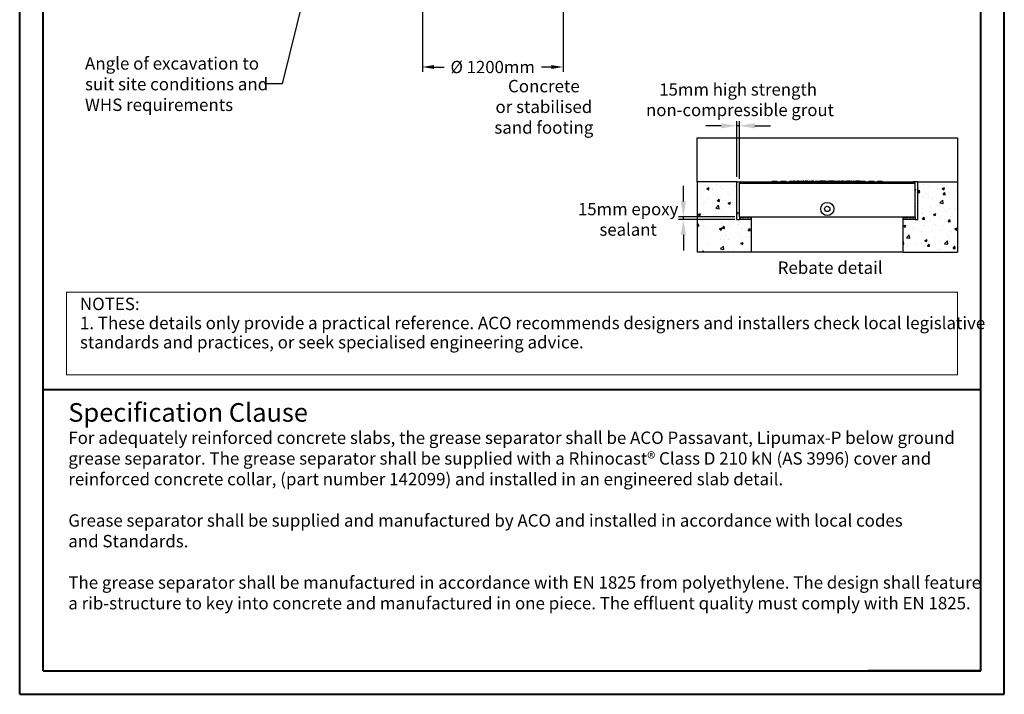
# Model space of a CAD drawing. Units: millimetres. Extents: x 0 to 840, y 0 to 1188.
# Drawn here: x 0 to 840, y 0 to 576 of the extents above; entities that cross this region are included whole.
import ezdxf

# ---------------------------------------------------------------- set-up
doc = ezdxf.new("R2010")
doc.units = ezdxf.units.MM
doc.header["$LTSCALE"] = 4
doc.header["$PDSIZE"] = -1
doc.linetypes.add('PHANTOM', pattern=[12.7, 6.35, -1.27, 1.27, -1.27, 1.27, -1.27])
doc.dimstyles.new('ISO-25', dxfattribs={"dimtxt": 2.5, "dimasz": 2.5, "dimexe": 1.25, "dimexo": 0.625, "dimtad": 1, "dimtxsty": 'Standard', "dimcen": 2.5, "dimadec": 0, "dimazin": 0, "dimtfac": 1, "dimtmove": 0, "dimatfit": 3, "dimfxl": 1, "dimarcsym": 0})
doc.dimstyles.new('SLDDIMSTYLE0', dxfattribs={"dimtxt": 0.18, "dimasz": 13.208, "dimexe": 0, "dimexo": 0.0625, "dimgap": 0, "dimtad": 0, "dimtih": 1, "dimtoh": 1, "dimdec": 0, "dimrnd": 1e-09, "dimzin": 0, "dimdsep": 46, "dimtxsty": 'Standard', "dimsah": 1, "dimcen": 0.09, "dimadec": 0, "dimazin": 0, "dimtfac": 13.208, "dimtdec": 0, "dimtofl": 0, "dimtmove": 0, "dimatfit": 3, "dimfxl": 1, "dimfrac": 2, "dimtolj": 1, "dimtzin": 0, "dimarcsym": 0})
pattern_1 = [(50, (-317.319, 4.189), (21.86216, -1.9127), [2.286, -25.146]), (355, (-317.32, 4.189), (-4.22914, 22.9268), [1.8288, -20.1168]), (100.451, (-315.497, 4.03), (17.6331, 21.014), [1.9428, -21.3708]), (46.1842, (-317.32, 10.285), (32.5295, -5.0451), [3.429, -37.719]), (96.6356, (-314.608, 9.864), (28.4885, 29.6911), [2.9142, -32.0562]), (351.184, (-317.32, 10.285), (28.4886, 29.691), [2.7432, -30.1752]), (21, (-314.271, 8.76), (18.19379, -12.27186), [2.286, -25.146]), (326, (-314.27, 8.76), (7.41624, 22.10256), [1.8288, -20.1168]), (71.4514, (-312.755, 7.738), (25.60998, 9.83074), [1.9428, -21.3708]), (37.5, (-317.319, 4.189), (0.37063, 10.146605), [0, -19.87296, 0, -20.4216, 0, -20.193]), (7.5, (-317.319, 4.189), (8.01836, 12.02167), [0, -11.64336, 0, -19.41576, 0, -7.6962]), (327.5, (-324.116, 4.189), (16.27087, -0.68745), [0, -7.62, 0, -23.7744, 0, -31.5468]), (317.5, (-327.164, 4.189), (17.7755, 3.05118), [0, -9.906, 0, -15.78864, 0, -22.4028])]
pattern_2 = [(50, (-317.319, 4.189), (10.93108, -0.956345), [1.143, -12.573]), (355, (-317.319, 4.189), (-2.11457, 11.4634), [0.9144, -10.0584]), (100.451, (-316.408, 4.109), (8.81655, 10.507), [0.9714, -10.6854]), (46.1842, (-317.319, 7.237), (16.26474, -2.52254), [1.7145, -18.8595]), (96.6356, (-315.964, 7.026), (14.24425, 14.84553), [1.4571, -16.0281]), (351.184, (-317.319, 7.237), (14.24428, 14.8455), [1.3716, -15.0876]), (21, (-315.795, 6.475), (9.09689, -6.13593), [1.143, -12.573]), (326, (-315.795, 6.475), (3.70812, 11.05128), [0.9144, -10.0584]), (71.4514, (-315.037, 5.963), (12.80499, 4.91537), [0.9714, -10.6854]), (37.5, (-317.319, 4.1887), (0.185316, 5.073302), [0, -9.93648, 0, -10.2108, 0, -10.0965]), (7.5, (-317.319, 4.1887), (4.00918, 6.010834), [0, -5.82168, 0, -9.70788, 0, -3.8481]), (327.5, (-320.7175, 4.1887), (8.135436, -0.343725), [0, -3.81, 0, -11.8872, 0, -15.7734]), (317.5, (-322.2415, 4.189), (8.88775, 1.52559), [0, -4.953, 0, -7.89432, 0, -11.2014])]
pattern_3 = [(0, (-317.319, 4.1887), (0, 1.190625), [1.190625, -1.190625]), (45, (-316.1283, 4.1887), (8e-17, 1.1906255), [0.2976563, -1.0884863, 0.2976563, -1.6837988])]

# ---------------------------------------------------------------- blocks, each defined once
blk = doc.blocks.new('SW_NOTE_iy001 spec clause')
at = {"color": 0, "linetype": 'Continuous', "lineweight": 0, "insert": (0, 15.01), "char_height": 10.58, "attachment_point": 1}
blk.add_mtext('{\\fArial|b0|i0|c0|p34;For adequately reinforced concrete slabs, the grease separator shall be ACO Passavant, Lipumax-P below ground\\Pgrease separator. The grease separator shall be supplied with a Rhinocast® Class D 210 kN (AS 3996) cover and \\Preinforced concrete collar, (part number 142099) and installed in an engineered slab detail.\\P\\PGrease separator shall be supplied and manufactured by ACO and installed in accordance with local codes\\Pand Standards. \\P\\PThe grease separator shall be manufactured in accordance with EN 1825 from polyethylene. The design shall feature\\Pa rib-structure to key into concrete and manufactured in one piece. The effluent quality must comply with EN 1825.}', dxfattribs=at)
blk = doc.blocks.new('*D13')
at = {"color": 0, "lineweight": -2, "transparency": 16777216}
for p, q in [((343.57, 637.72), (343.57, 531.16)), ((463.57, 637.72), (463.57, 531.16)), ((353.57, 535.16), (362.06, 535.16)), ((453.57, 535.16), (445.08, 535.16))]:
    blk.add_line(p, q, dxfattribs=at)
at = {"color": 0, "transparency": 16777216}
for points in [[(353.57, 536.82), (353.57, 533.49), (343.57, 535.16)], [(453.57, 533.49), (453.57, 536.82), (463.57, 535.16)]]:
    blk.add_solid(points, dxfattribs=at)
at = {"layer": 'Defpoints', "color": 0, "transparency": 16777216}
for p in [(343.57, 641.72), (463.57, 641.72), (343.57, 535.16)]:
    blk.add_point(p, dxfattribs=at)
at = {"color": 0, "lineweight": 70, "transparency": 16777216, "insert": (403.57, 535.16), "char_height": 11, "attachment_point": 5}
blk.add_mtext('{\\fArial|b0|i0|c0|p0;\\H0.952727x;%%C 1200mm}', dxfattribs=at)
blk = doc.blocks.new('*D14')
at = {"color": 0, "lineweight": -2, "transparency": 16777216}
for p, q in [((566.2, 420.55), (566.2, 433.75)), ((610, 407.34), (562.2, 407.34)), ((610, 405.09), (562.2, 405.09)), ((566.2, 405.09), (566.2, 407.34)), ((566.2, 391.88), (566.2, 378.67))]:
    blk.add_line(p, q, dxfattribs=at)
at = {"color": 0, "transparency": 16777216}
for points in [[(564, 420.55), (568.4, 420.55), (566.2, 407.34)], [(568.4, 391.88), (564, 391.88), (566.2, 405.09)]]:
    blk.add_solid(points, dxfattribs=at)
at = {"layer": 'Defpoints', "color": 0, "transparency": 16777216}
for p in [(566.2, 407.34), (614, 407.34), (614, 405.09)]:
    blk.add_point(p, dxfattribs=at)
at = {"color": 0, "transparency": 16777216, "insert": (519.1, 405.21), "char_height": 14.1111, "attachment_point": 5}
blk.add_mtext('{\\fArial|b0|i0|c0|p0;\\H0.742677x;15mm epoxy\\Psealant}', dxfattribs=at)
blk = doc.blocks.new('*D15')
at = {"color": 0, "lineweight": -2, "transparency": 16777216}
for p, q in [((611.75, 441.34), (611.75, 489.03)), ((614, 439.84), (614, 489.03)), ((598.54, 485.03), (585.33, 485.03)), ((614, 485.03), (611.75, 485.03)), ((627.21, 485.03), (640.42, 485.03))]:
    blk.add_line(p, q, dxfattribs=at)
at = {"color": 0, "transparency": 16777216}
for points in [[(598.54, 482.83), (598.54, 487.23), (611.75, 485.03)], [(627.21, 487.23), (627.21, 482.83), (614, 485.03)]]:
    blk.add_solid(points, dxfattribs=at)
at = {"layer": 'Defpoints', "color": 0, "transparency": 16777216}
for p in [(611.75, 485.03), (611.75, 437.34), (614, 435.84)]:
    blk.add_point(p, dxfattribs=at)
at = {"color": 0, "transparency": 16777216, "insert": (612.94, 507.26), "char_height": 14.1111, "attachment_point": 5}
blk.add_mtext('{\\fArial|b0|i0|c0|p0;\\H0.742677x;15mm high strength\\P non-compressible grout}', dxfattribs=at)
blk = doc.blocks.new('SW_NOTE_3')
at = {"color": 0, "linetype": 'Continuous', "lineweight": 0, "char_height": 10.58, "attachment_point": 1}
for s, insert in [('{\\fArial|b0|i0|c0|p0;NOTES:}', (0, 13.64)), ('{\\fArial|b0|i0|c0|p34;\\T0.95;1. These details only provide a practical reference. ACO recommends designers and installers check local legislative}', (0, -2.64)), ('{\\fArial|b0|i0|c0|p0;\\T0.95;standards and practices, or seek specialised engineering advice.}', (0, -19.04))]:
    blk.add_mtext(s, dxfattribs=dict(at, insert=insert))

msp = doc.modelspace()

# ---------------------------------------------------------------- hatches: boundary and pattern name
h = msp.add_hatch()
h.set_pattern_fill('AR-CONC', color=256, scale=0.12, style=0)
h.set_pattern_definition(pattern_1)
edge = h.paths.add_edge_path()
edge.add_line((624.35, 377.338), (624.35, 405.088))
edge.add_line((624.35, 405.088), (614, 405.088))
edge.add_line((611.75, 405.088), (614, 405.088))
edge.add_line((611.75, 405.088), (611.75, 437.338))
edge.add_line((611.75, 437.338), (578, 437.338))
edge.add_line((578, 437.338), (578, 377.338))
edge.add_line((624.35, 377.338), (578, 377.338))
h = msp.add_hatch()
h.set_pattern_fill('AR-CONC', color=256, scale=0.06, style=0)
h.set_pattern_definition(pattern_2)
edge = h.paths.add_edge_path()
edge.add_line((614, 407.338), (614, 405.088))
edge.add_line((611.75, 405.088), (614, 405.088))
edge.add_line((611.75, 405.088), (611.75, 437.338))
edge.add_line((614, 407.338), (614, 435.838))
edge.add_line((611.75, 437.338), (615.5, 437.338))
edge = h.paths.add_edge_path()
edge.add_arc((615.5, 435.838), 1.5, 115.842049, 179.999538)
h = msp.add_hatch()
h.set_pattern_fill('AR-CONC', color=256, scale=0.12, style=0)
h.set_pattern_definition(pattern_1)
edge = h.paths.add_edge_path()
edge.add_line((753.65, 377.338), (753.65, 405.088))
edge.add_line((764, 405.088), (753.65, 405.088))
edge.add_line((764, 405.088), (766.25, 405.088))
edge.add_line((766.25, 405.088), (766.25, 437.338))
edge.add_line((766.25, 437.338), (800, 437.338))
edge.add_line((800, 437.338), (800, 377.338))
edge.add_line((753.65, 377.338), (800, 377.338))
h = msp.add_hatch()
h.set_pattern_fill('AR-CONC', color=256, scale=0.06, style=0)
h.set_pattern_definition(pattern_2)
edge = h.paths.add_edge_path()
edge.add_line((766.25, 405.088), (766.25, 437.338))
edge.add_line((764, 405.088), (766.25, 405.088))
edge.add_line((764, 407.338), (764, 405.088))
edge.add_line((764, 407.338), (764, 435.838))
edge.add_line((766.25, 437.338), (762.5, 437.338))
edge = h.paths.add_edge_path()
edge.add_arc((762.5, 435.838), 1.5, 359.999477, 424.158543)
at = {"lineweight": 5}
h = msp.add_hatch(dxfattribs=at)
h.set_pattern_fill('FLEX', color=256, scale=0.1875, style=0)
h.set_pattern_definition(pattern_3)
edge = h.paths.add_edge_path()
edge.add_line((624.35, 405.088), (614, 405.088))
edge.add_line((614, 407.338), (614, 405.088))
edge.add_line((614, 407.338), (624.35, 407.338))
edge.add_line((624.35, 405.088), (624.35, 407.338))
h = msp.add_hatch(dxfattribs=at)
h.set_pattern_fill('FLEX', color=256, scale=0.1875, style=0)
h.set_pattern_definition(pattern_3)
h.paths.add_polyline_path([(764, 405.088), (753.65, 405.088), (753.65, 407.338), (764, 407.338)])

# ---------------------------------------------------------------- linework, layer by layer
at = {"color": 7, "linetype": 'Continuous', "lineweight": 40}
for p, q in [((0.064, 0.064), (0.064, 1187.978)), ((840, 0.064), (840, 1187.978)), ((20.064, 20.064), (20.064, 1167.978)), ((820, 20.064), (820, 1167.978)), ((20.064, 260.064), (820, 260.064)), ((20.064, 20.064), (820, 20.064)), ((820, 20.064), (723.953, 20.064)), ((0.064, 0.064), (840, 0.064))]:
    msp.add_line(p, q, dxfattribs=at)
for p, q in [((578, 437.338), (578, 474.838)), ((578, 474.838), (800, 474.838)), ((800, 474.838), (800, 437.338)), ((611.75, 437.338), (578, 437.338)), ((578, 437.338), (578, 377.338)), ((611.75, 405.088), (611.75, 437.338)), ((611.75, 437.338), (615.5, 437.338)), ((766.25, 437.338), (762.5, 437.338)), ((766.25, 437.338), (800, 437.338)), ((766.25, 405.088), (766.25, 437.338)), ((800, 437.338), (800, 377.338)), ((614, 407.338), (614, 435.838)), ((764, 407.338), (764, 435.838)), ((611.75, 405.088), (614, 405.088)), ((614, 407.338), (624.35, 407.338)), ((614, 407.338), (614, 405.088)), ((624.35, 405.088), (614, 405.088)), ((624.35, 407.338), (753.65, 407.338)), ((624.35, 405.088), (624.35, 407.338)), ((624.35, 377.338), (624.35, 405.088)), ((753.65, 407.338), (764, 407.338)), ((753.65, 405.088), (753.65, 407.338)), ((753.65, 377.338), (753.65, 405.088)), ((764, 405.088), (753.65, 405.088)), ((764, 407.338), (764, 405.088)), ((764, 405.088), (766.25, 405.088)), ((624.35, 377.338), (578, 377.338)), ((753.65, 377.338), (624.35, 377.338)), ((753.65, 377.338), (800, 377.338))]:
    msp.add_line(p, q)
at = {"color": 7, "linetype": 'Continuous'}
for p, q in [((615.5, 437.338), (762.5, 437.338)), ((615.5, 437.338), (762.5, 437.338)), ((642.078, 437.788), (642.078, 437.338)), ((642.078, 437.788), (642.15, 437.788)), ((642.125, 437.788), (642.125, 437.338)), ((642.125, 437.788), (642.23, 437.788)), ((642.15, 437.788), (642.15, 437.338)), ((642.15, 437.788), (643.028, 437.788)), ((642.23, 437.788), (642.23, 437.338)), ((642.23, 437.788), (643.141, 437.788)), ((643.028, 437.788), (644.239, 437.788)), ((643.028, 437.338), (643.028, 437.788)), ((643.141, 437.338), (643.141, 437.788)), ((643.141, 437.788), (644.385, 437.788)), ((644.239, 437.788), (644.239, 437.338)), ((644.239, 437.788), (645.699, 437.788)), ((644.385, 437.788), (644.385, 437.338)), ((644.385, 437.788), (645.875, 437.788)), ((645.699, 437.338), (645.699, 437.788)), ((645.699, 437.788), (645.729, 437.788)), ((645.729, 437.788), (645.729, 437.338)), ((645.729, 437.788), (645.762, 437.788)), ((645.762, 437.788), (645.762, 437.338)), ((645.762, 437.788), (645.795, 437.788)), ((645.795, 437.788), (645.795, 437.338)), ((645.795, 437.788), (645.828, 437.788)), ((645.828, 437.788), (645.828, 437.338)), ((645.828, 437.788), (645.86, 437.788)), ((645.86, 437.788), (645.86, 437.338)), ((645.86, 437.788), (645.893, 437.788)), ((645.875, 437.338), (645.875, 437.788)), ((645.893, 437.788), (645.893, 437.338)), ((645.893, 437.788), (645.926, 437.788)), ((645.926, 437.788), (645.926, 437.338)), ((645.926, 437.788), (645.958, 437.788)), ((645.958, 437.788), (645.958, 437.338)), ((645.958, 437.788), (645.991, 437.788)), ((645.991, 437.788), (645.991, 437.338)), ((645.991, 437.788), (646.024, 437.788)), ((646.024, 437.788), (646.024, 437.338)), ((646.024, 437.788), (646.055, 437.788)), ((646.055, 437.788), (646.055, 437.338)), ((649.392, 437.788), (649.392, 437.338)), ((649.392, 437.788), (650.23, 437.788)), ((649.625, 437.788), (649.625, 437.338)), ((649.625, 437.788), (650.474, 437.788)), ((650.23, 437.788), (653.131, 437.788)), ((650.23, 437.338), (650.23, 437.788)), ((650.474, 437.338), (650.474, 437.788)), ((650.474, 437.788), (653.375, 437.788)), ((653.131, 437.788), (653.131, 437.338)), ((653.131, 437.788), (653.164, 437.788)), ((653.164, 437.788), (653.164, 437.338)), ((653.164, 437.788), (653.196, 437.788)), ((653.196, 437.788), (653.196, 437.338)), ((653.196, 437.788), (653.229, 437.788)), ((653.229, 437.788), (653.229, 437.338)), ((653.229, 437.788), (653.262, 437.788)), ((653.262, 437.788), (653.262, 437.338)), ((653.262, 437.788), (653.295, 437.788)), ((653.295, 437.788), (653.295, 437.338)), ((653.295, 437.788), (653.327, 437.788)), ((653.327, 437.788), (653.327, 437.338)), ((653.327, 437.788), (653.36, 437.788)), ((653.36, 437.788), (653.36, 437.338)), ((653.36, 437.788), (653.393, 437.788)), ((653.375, 437.788), (653.375, 437.338)), ((653.393, 437.788), (653.393, 437.338)), ((653.393, 437.788), (653.425, 437.788)), ((653.425, 437.788), (653.425, 437.338)), ((653.425, 437.788), (653.458, 437.788)), ((653.458, 437.788), (653.458, 437.338)), ((653.458, 437.788), (653.491, 437.788)), ((653.491, 437.788), (653.491, 437.338)), ((653.491, 437.788), (653.524, 437.788)), ((653.524, 437.788), (653.524, 437.338)), ((653.524, 437.788), (653.556, 437.788)), ((653.556, 437.788), (653.556, 437.338)), ((653.556, 437.788), (653.589, 437.788)), ((653.589, 437.788), (653.589, 437.338)), ((653.589, 437.788), (653.622, 437.788)), ((653.622, 437.788), (653.622, 437.338)), ((656.817, 437.788), (656.817, 437.338)), ((656.817, 437.788), (656.97, 437.788)), ((656.97, 437.338), (656.97, 437.788)), ((656.97, 437.788), (660.565, 437.788)), ((657.125, 437.788), (657.28, 437.788)), ((657.125, 437.788), (657.125, 437.338)), ((657.28, 437.788), (660.875, 437.788)), ((657.28, 437.338), (657.28, 437.788)), ((660.565, 437.788), (660.565, 437.338)), ((660.565, 437.788), (660.598, 437.788)), ((660.598, 437.788), (660.598, 437.338)), ((660.598, 437.788), (660.631, 437.788)), ((660.631, 437.788), (660.631, 437.338)), ((660.631, 437.788), (660.663, 437.788)), ((660.663, 437.788), (660.663, 437.338)), ((660.663, 437.788), (660.696, 437.788)), ((660.696, 437.788), (660.696, 437.338)), ((660.696, 437.788), (660.729, 437.788)), ((660.729, 437.788), (660.729, 437.338)), ((661.604, 437.788), (660.755, 437.788)), ((660.875, 437.788), (660.875, 437.338)), ((661.702, 437.788), (660.882, 437.788)), ((661.604, 437.788), (661.604, 437.338)), ((661.702, 437.788), (661.702, 437.338)), ((663.043, 437.788), (663.043, 437.338)), ((663.755, 437.788), (663.043, 437.788)), ((663.157, 437.788), (663.157, 437.338)), ((663.87, 437.788), (663.157, 437.788)), ((663.755, 437.788), (663.755, 437.338)), ((663.771, 437.788), (663.755, 437.788)), ((663.771, 437.788), (663.771, 437.338)), ((664.012, 437.788), (663.771, 437.788)), ((663.87, 437.788), (663.87, 437.338)), ((664.111, 437.788), (663.87, 437.788)), ((664.012, 437.788), (664.012, 437.338)), ((664.268, 437.788), (664.012, 437.788)), ((664.111, 437.788), (664.111, 437.338)), ((664.625, 437.788), (664.111, 437.788)), ((664.268, 437.788), (668, 437.788)), ((664.268, 437.788), (664.268, 437.338)), ((664.625, 437.788), (664.625, 437.338)), ((664.625, 437.788), (668.375, 437.788)), ((668, 437.338), (668, 437.788)), ((668, 437.788), (668.032, 437.788)), ((668.032, 437.788), (668.032, 437.338)), ((668.032, 437.788), (668.065, 437.788)), ((668.065, 437.788), (668.065, 437.338)), ((668.065, 437.788), (668.098, 437.788)), ((668.098, 437.788), (668.098, 437.338)), ((668.098, 437.788), (668.13, 437.788)), ((668.13, 437.788), (668.13, 437.338)), ((668.13, 437.788), (668.163, 437.788)), ((668.163, 437.788), (668.163, 437.338)), ((668.163, 437.788), (668.196, 437.788)), ((668.196, 437.788), (668.196, 437.338)), ((668.196, 437.788), (668.229, 437.788)), ((669.128, 437.788), (668.229, 437.788)), ((668.229, 437.788), (668.229, 437.338)), ((669.243, 437.788), (668.375, 437.788)), ((668.375, 437.338), (668.375, 437.788)), ((669.128, 437.788), (669.128, 437.338)), ((669.135, 437.788), (669.128, 437.788)), ((669.135, 437.788), (669.135, 437.338)), ((669.144, 437.788), (669.135, 437.788)), ((669.144, 437.788), (669.144, 437.338)), ((669.15, 437.788), (669.144, 437.788)), ((669.15, 437.788), (669.15, 437.338)), ((669.157, 437.788), (669.15, 437.788)), ((669.157, 437.788), (669.157, 437.338)), ((669.163, 437.788), (669.157, 437.788)), ((669.163, 437.788), (669.163, 437.338)), ((669.243, 437.788), (669.243, 437.338)), ((670.202, 437.788), (670.202, 437.338)), ((670.962, 437.788), (670.202, 437.788)), ((671.076, 437.788), (670.316, 437.788)), ((670.316, 437.788), (670.316, 437.338)), ((670.962, 437.788), (670.962, 437.338)), ((671.277, 437.788), (670.962, 437.788)), ((671.076, 437.788), (671.076, 437.338)), ((671.385, 437.788), (671.076, 437.788)), ((671.277, 437.788), (671.277, 437.338)), ((671.749, 437.788), (671.277, 437.788)), ((671.385, 437.788), (671.385, 437.338)), ((672.125, 437.788), (671.385, 437.788)), ((671.749, 437.788), (671.749, 437.338)), ((671.749, 437.788), (675.499, 437.788)), ((672.125, 437.788), (672.125, 437.338)), ((672.125, 437.788), (675.875, 437.788)), ((675.499, 437.788), (675.499, 437.338)), ((675.499, 437.788), (675.532, 437.788)), ((675.532, 437.788), (675.532, 437.338)), ((675.532, 437.788), (675.565, 437.788)), ((675.565, 437.788), (675.565, 437.338)), ((675.565, 437.788), (675.597, 437.788)), ((675.597, 437.788), (675.597, 437.338)), ((675.597, 437.788), (675.63, 437.788)), ((675.63, 437.788), (675.63, 437.338)), ((675.63, 437.788), (675.663, 437.788)), ((675.663, 437.788), (675.663, 437.338)), ((675.663, 437.788), (675.696, 437.788)), ((675.696, 437.788), (675.696, 437.338)), ((675.696, 437.788), (675.728, 437.788)), ((675.728, 437.788), (675.728, 437.338)), ((676.341, 437.788), (675.755, 437.788)), ((675.875, 437.788), (675.875, 437.338)), ((676.457, 437.788), (675.901, 437.788)), ((676.341, 437.788), (676.341, 437.338)), ((677.543, 437.788), (676.341, 437.788)), ((676.457, 437.788), (676.457, 437.338)), ((677.648, 437.788), (676.457, 437.788)), ((677.543, 437.788), (677.543, 437.338)), ((677.648, 437.788), (677.648, 437.338)), ((678.989, 437.788), (678.989, 437.338)), ((679.249, 437.788), (678.989, 437.788)), ((679.625, 437.788), (679.104, 437.788)), ((679.104, 437.788), (679.104, 437.338)), ((679.249, 437.788), (679.249, 437.338)), ((679.249, 437.788), (679.758, 437.788)), ((679.625, 437.788), (679.625, 437.338)), ((679.625, 437.788), (680.167, 437.788)), ((679.758, 437.788), (679.758, 437.338)), ((679.758, 437.788), (682.962, 437.788)), ((680.167, 437.788), (680.167, 437.338)), ((680.167, 437.788), (683.375, 437.788)), ((682.962, 437.338), (682.962, 437.788)), ((682.962, 437.788), (682.966, 437.788)), ((682.966, 437.788), (682.966, 437.338)), ((682.966, 437.788), (682.999, 437.788)), ((682.999, 437.788), (682.999, 437.338)), ((682.999, 437.788), (683.032, 437.788)), ((683.884, 437.788), (683.032, 437.788)), ((683.032, 437.788), (683.032, 437.338)), ((684.159, 437.788), (683.375, 437.788)), ((683.375, 437.338), (683.375, 437.788)), ((683.884, 437.788), (683.884, 437.338)), ((683.887, 437.788), (683.884, 437.788)), ((683.887, 437.788), (683.887, 437.338)), ((683.891, 437.788), (683.887, 437.788)), ((683.891, 437.788), (683.891, 437.338)), ((683.893, 437.788), (683.891, 437.788)), ((683.893, 437.788), (683.893, 437.338)), ((683.896, 437.788), (683.893, 437.788)), ((683.896, 437.788), (683.896, 437.338)), ((683.898, 437.788), (683.896, 437.788)), ((683.898, 437.788), (683.898, 437.338)), ((683.898, 437.788), (684.095, 437.788)), ((684.121, 437.788), (684.121, 437.338)), ((684.551, 437.788), (684.121, 437.788)), ((684.159, 437.788), (684.159, 437.338)), ((684.159, 437.788), (684.5, 437.788)), ((684.413, 437.788), (684.413, 437.338)), ((684.863, 437.788), (684.413, 437.788)), ((684.584, 437.788), (684.584, 437.338)), ((685.081, 437.788), (684.584, 437.788)), ((684.904, 437.788), (684.904, 437.338)), ((685.404, 437.788), (684.904, 437.788)), ((685.081, 437.788), (685.081, 437.338)), ((685.562, 437.788), (685.081, 437.788)), ((685.404, 437.788), (685.404, 437.338)), ((685.881, 437.788), (685.404, 437.788)), ((685.562, 437.788), (685.562, 437.338)), ((685.616, 437.788), (685.616, 437.338)), ((685.631, 437.788), (685.631, 437.338)), ((685.855, 437.788), (685.676, 437.788)), ((685.855, 437.788), (685.855, 437.338)), ((685.966, 437.788), (685.855, 437.788)), ((685.881, 437.788), (685.881, 437.338)), ((685.912, 437.788), (685.912, 437.338)), ((685.919, 437.788), (685.919, 437.338)), ((686.13, 437.788), (685.963, 437.788)), ((685.992, 437.788), (685.992, 437.338)), ((686.749, 437.788), (685.992, 437.788)), ((686.13, 437.788), (686.13, 437.338)), ((686.288, 437.788), (686.13, 437.788)), ((687.125, 437.788), (686.315, 437.788)), ((686.315, 437.788), (686.315, 437.338)), ((686.749, 437.788), (686.749, 437.338)), ((686.749, 437.788), (690.499, 437.788)), ((687.125, 437.788), (687.125, 437.338)), ((687.125, 437.788), (690.875, 437.788)), ((690.499, 437.788), (690.499, 437.338)), ((690.499, 437.788), (690.531, 437.788)), ((691.037, 437.788), (690.531, 437.788)), ((690.531, 437.788), (690.531, 437.338)), ((691.36, 437.788), (690.875, 437.788)), ((690.875, 437.788), (690.875, 437.338)), ((691.037, 437.788), (691.037, 437.338)), ((691.04, 437.788), (691.037, 437.788)), ((691.04, 437.788), (691.04, 437.338)), ((691.043, 437.788), (691.04, 437.788)), ((691.043, 437.788), (691.043, 437.338)), ((691.046, 437.788), (691.043, 437.788)), ((691.046, 437.788), (691.046, 437.338)), ((691.049, 437.788), (691.046, 437.788)), ((691.049, 437.788), (691.049, 437.338)), ((691.051, 437.788), (691.049, 437.788)), ((691.051, 437.788), (691.051, 437.338)), ((691.35, 437.788), (691.07, 437.788)), ((691.102, 437.788), (691.073, 437.788)), ((691.102, 437.788), (691.102, 437.338)), ((691.35, 437.788), (691.35, 437.338)), ((691.352, 437.788), (691.35, 437.788)), ((691.352, 437.788), (691.352, 437.338)), ((691.471, 437.788), (691.352, 437.788)), ((691.36, 437.788), (691.36, 437.338)), ((691.624, 437.788), (691.36, 437.788)), ((691.398, 437.788), (691.386, 437.788)), ((691.398, 437.788), (691.398, 437.338)), ((691.471, 437.788), (691.471, 437.338)), ((691.835, 437.788), (691.471, 437.788)), ((691.624, 437.788), (691.624, 437.338)), ((691.767, 437.788), (691.624, 437.788)), ((691.767, 437.788), (691.767, 437.338)), ((691.767, 437.788), (691.793, 437.788)), ((692.158, 437.788), (691.793, 437.788)), ((691.793, 437.788), (691.793, 437.338)), ((691.835, 437.788), (691.835, 437.338)), ((692.739, 437.788), (691.835, 437.788)), ((692.158, 437.788), (692.158, 437.338)), ((693.055, 437.788), (692.158, 437.788)), ((693.293, 437.788), (692.738, 437.788)), ((692.739, 437.788), (692.739, 437.338)), ((692.866, 437.788), (692.783, 437.788)), ((693.587, 437.788), (693.037, 437.788)), ((693.055, 437.788), (693.055, 437.338)), ((693.137, 437.788), (693.108, 437.788)), ((693.277, 437.788), (693.993, 437.788)), ((693.293, 437.788), (693.293, 437.338)), ((693.5, 437.788), (694.268, 437.788)), ((693.587, 437.788), (693.587, 437.338)), ((693.993, 437.788), (693.993, 437.338)), ((694.211, 437.788), (693.993, 437.788)), ((694.211, 437.788), (697.424, 437.788)), ((694.211, 437.788), (694.211, 437.338)), ((694.553, 437.788), (694.268, 437.788)), ((694.268, 437.788), (694.268, 437.338)), ((694.553, 437.788), (694.553, 437.338)), ((694.625, 437.788), (694.553, 437.788)), ((694.625, 437.788), (697.833, 437.788)), ((694.625, 437.788), (694.625, 437.338)), ((697.424, 437.338), (697.424, 437.788)), ((697.424, 437.788), (697.998, 437.788)), ((697.833, 437.338), (697.833, 437.788)), ((697.833, 437.788), (698.375, 437.788)), ((697.998, 437.788), (697.998, 437.338)), ((697.998, 437.788), (698.031, 437.788)), ((698.031, 437.788), (698.031, 437.338)), ((698.031, 437.788), (698.195, 437.788)), ((698.195, 437.788), (698.195, 437.338)), ((698.195, 437.788), (698.227, 437.788)), ((698.253, 437.788), (698.227, 437.788)), ((698.227, 437.788), (698.227, 437.338)), ((698.253, 437.788), (698.253, 437.338)), ((698.554, 437.788), (698.253, 437.788)), ((698.67, 437.788), (698.375, 437.788)), ((698.375, 437.788), (698.375, 437.338)), ((698.554, 437.788), (698.554, 437.338)), ((699.315, 437.788), (698.554, 437.788)), ((698.67, 437.788), (698.67, 437.338)), ((699.431, 437.788), (698.67, 437.788)), ((699.315, 437.788), (699.315, 437.338)), ((699.431, 437.788), (699.431, 437.338)), ((700.643, 437.788), (700.643, 437.338)), ((701.355, 437.788), (700.643, 437.788)), ((701.471, 437.788), (700.759, 437.788)), ((700.759, 437.788), (700.759, 437.338)), ((701.355, 437.788), (701.355, 437.338)), ((701.37, 437.788), (701.355, 437.788)), ((701.37, 437.788), (701.37, 437.338)), ((701.612, 437.788), (701.37, 437.788)), ((701.471, 437.788), (701.471, 437.338)), ((701.713, 437.788), (701.471, 437.788)), ((701.612, 437.788), (701.612, 437.338)), ((701.748, 437.788), (701.612, 437.788)), ((701.713, 437.788), (701.713, 437.338)), ((702.125, 437.788), (701.713, 437.788)), ((701.748, 437.788), (701.748, 437.338)), ((701.748, 437.788), (705.498, 437.788)), ((702.125, 437.788), (702.125, 437.338)), ((702.125, 437.788), (705.875, 437.788)), ((705.498, 437.788), (705.498, 437.338)), ((705.498, 437.788), (705.531, 437.788)), ((705.531, 437.788), (705.531, 437.338)), ((705.531, 437.788), (705.563, 437.788)), ((705.563, 437.788), (705.563, 437.338)), ((705.563, 437.788), (705.596, 437.788)), ((705.596, 437.788), (705.596, 437.338)), ((705.596, 437.788), (705.629, 437.788)), ((705.629, 437.788), (705.629, 437.338)), ((705.629, 437.788), (705.662, 437.788)), ((705.662, 437.788), (705.662, 437.338)), ((705.662, 437.788), (705.694, 437.788)), ((705.694, 437.788), (705.694, 437.338)), ((705.694, 437.788), (705.727, 437.788)), ((707.014, 437.788), (705.727, 437.788)), ((705.727, 437.788), (705.727, 437.338)), ((707.123, 437.788), (705.875, 437.788)), ((705.875, 437.788), (705.875, 437.338)), ((707.014, 437.788), (707.014, 437.338)), ((707.316, 437.788), (707.014, 437.788)), ((707.123, 437.788), (707.123, 437.338)), ((707.432, 437.788), (707.123, 437.788)), ((707.316, 437.788), (707.316, 437.338)), ((708.077, 437.788), (707.316, 437.788)), ((707.432, 437.788), (707.432, 437.338)), ((708.192, 437.788), (707.432, 437.788)), ((708.077, 437.788), (708.077, 437.338)), ((708.192, 437.788), (708.192, 437.338)), ((709.026, 437.788), (709.026, 437.338)), ((709.249, 437.788), (709.026, 437.788)), ((709.113, 437.788), (709.113, 437.338)), ((709.625, 437.788), (709.113, 437.788)), ((709.249, 437.788), (713.016, 437.788)), ((709.249, 437.788), (709.249, 437.338)), ((709.625, 437.788), (709.625, 437.338)), ((709.625, 437.788), (713.375, 437.788)), ((713.016, 437.338), (713.016, 437.788)), ((713.016, 437.788), (713.03, 437.788)), ((713.03, 437.788), (713.03, 437.338)), ((713.03, 437.788), (713.063, 437.788)), ((713.063, 437.788), (713.063, 437.338)), ((713.063, 437.788), (713.096, 437.788)), ((713.096, 437.788), (713.096, 437.338)), ((713.096, 437.788), (713.129, 437.788)), ((713.129, 437.788), (713.129, 437.338)), ((713.129, 437.788), (713.161, 437.788)), ((713.161, 437.788), (713.161, 437.338)), ((713.161, 437.788), (713.194, 437.788)), ((713.194, 437.788), (713.194, 437.338)), ((713.194, 437.788), (713.227, 437.788)), ((713.227, 437.788), (713.227, 437.338)), ((714.307, 437.788), (713.253, 437.788)), ((713.375, 437.338), (713.375, 437.788)), ((714.424, 437.788), (713.428, 437.788)), ((714.307, 437.788), (714.307, 437.338)), ((716.372, 437.788), (714.307, 437.788)), ((714.424, 437.788), (714.424, 437.338)), ((716.471, 437.788), (714.424, 437.788)), ((716.372, 437.788), (716.372, 437.338)), ((716.471, 437.788), (716.471, 437.338)), ((716.813, 437.788), (716.813, 437.338)), ((716.813, 437.788), (720.408, 437.788)), ((717.125, 437.788), (717.125, 437.338)), ((717.125, 437.788), (720.72, 437.788)), ((720.408, 437.788), (720.408, 437.338)), ((720.408, 437.788), (720.564, 437.788)), ((720.564, 437.338), (720.564, 437.788)), ((720.564, 437.788), (720.596, 437.788)), ((720.596, 437.788), (720.596, 437.338)), ((720.596, 437.788), (720.628, 437.788)), ((720.628, 437.788), (720.628, 437.338)), ((720.628, 437.788), (720.661, 437.788)), ((720.661, 437.788), (720.661, 437.338)), ((720.661, 437.788), (720.694, 437.788)), ((720.694, 437.788), (720.694, 437.338)), ((720.694, 437.788), (720.727, 437.788)), ((720.72, 437.788), (720.72, 437.338)), ((720.72, 437.788), (720.875, 437.788)), ((720.727, 437.788), (720.727, 437.338)), ((720.727, 437.788), (720.825, 437.788)), ((720.825, 437.788), (720.825, 437.338)), ((720.825, 437.788), (720.857, 437.788)), ((720.857, 437.788), (720.857, 437.338)), ((720.857, 437.788), (720.89, 437.788)), ((720.875, 437.338), (720.875, 437.788)), ((720.89, 437.788), (720.89, 437.338)), ((720.89, 437.788), (720.923, 437.788)), ((720.923, 437.788), (720.923, 437.338)), ((720.923, 437.788), (720.956, 437.788)), ((720.956, 437.788), (720.956, 437.338)), ((720.956, 437.788), (720.988, 437.788)), ((720.988, 437.788), (720.988, 437.338)), ((720.988, 437.788), (721.021, 437.788)), ((721.021, 437.788), (721.021, 437.338)), ((721.021, 437.788), (721.054, 437.788)), ((721.054, 437.788), (721.054, 437.338)), ((721.054, 437.788), (721.087, 437.788)), ((721.087, 437.788), (721.087, 437.338)), ((721.087, 437.788), (721.119, 437.788)), ((721.119, 437.788), (721.119, 437.338)), ((721.119, 437.788), (721.152, 437.788)), ((721.152, 437.788), (721.152, 437.338)), ((721.152, 437.788), (721.183, 437.788)), ((721.183, 437.788), (721.183, 437.338)), ((724.378, 437.788), (724.378, 437.338)), ((724.378, 437.788), (727.279, 437.788)), ((724.625, 437.788), (724.625, 437.338)), ((724.625, 437.788), (727.526, 437.788)), ((727.279, 437.788), (728.139, 437.788)), ((727.279, 437.788), (727.279, 437.338)), ((727.526, 437.788), (727.526, 437.338)), ((727.526, 437.788), (728.375, 437.788)), ((728.139, 437.338), (728.139, 437.788)), ((728.139, 437.788), (728.161, 437.788)), ((728.161, 437.788), (728.161, 437.338)), ((728.161, 437.788), (728.194, 437.788)), ((728.194, 437.788), (728.194, 437.338)), ((728.194, 437.788), (728.226, 437.788)), ((728.226, 437.788), (728.226, 437.338)), ((728.226, 437.788), (728.259, 437.788)), ((728.259, 437.788), (728.259, 437.338)), ((728.259, 437.788), (728.292, 437.788)), ((728.292, 437.788), (728.292, 437.338)), ((728.292, 437.788), (728.324, 437.788)), ((728.324, 437.788), (728.324, 437.338)), ((728.324, 437.788), (728.357, 437.788)), ((728.357, 437.788), (728.357, 437.338)), ((728.357, 437.788), (728.39, 437.788)), ((728.375, 437.338), (728.375, 437.788)), ((728.39, 437.788), (728.39, 437.338)), ((728.39, 437.788), (728.423, 437.788)), ((728.423, 437.788), (728.423, 437.338)), ((728.423, 437.788), (728.455, 437.788)), ((728.455, 437.788), (728.455, 437.338)), ((728.455, 437.788), (728.488, 437.788)), ((728.488, 437.788), (728.488, 437.338)), ((728.488, 437.788), (728.521, 437.788)), ((728.521, 437.788), (728.521, 437.338)), ((728.521, 437.788), (728.554, 437.788)), ((728.554, 437.788), (728.554, 437.338)), ((728.554, 437.788), (728.586, 437.788)), ((728.586, 437.788), (728.586, 437.338)), ((728.586, 437.788), (728.608, 437.788)), ((728.608, 437.788), (728.608, 437.338)), ((731.945, 437.788), (733.466, 437.788)), ((731.945, 437.788), (731.945, 437.338)), ((732.125, 437.788), (733.615, 437.788)), ((732.125, 437.788), (732.125, 437.338)), ((733.466, 437.338), (733.466, 437.788)), ((733.466, 437.788), (734.742, 437.788)), ((733.615, 437.338), (733.615, 437.788)), ((733.615, 437.788), (734.859, 437.788)), ((734.742, 437.788), (735.686, 437.788)), ((734.742, 437.788), (734.742, 437.338)), ((734.859, 437.788), (734.859, 437.338)), ((734.859, 437.788), (735.77, 437.788)), ((735.686, 437.338), (735.686, 437.788)), ((735.686, 437.788), (735.824, 437.788)), ((735.77, 437.338), (735.77, 437.788)), ((735.77, 437.788), (735.875, 437.788)), ((735.824, 437.788), (735.824, 437.338)), ((735.824, 437.788), (735.857, 437.788)), ((735.857, 437.788), (735.857, 437.338)), ((735.857, 437.788), (735.89, 437.788)), ((735.875, 437.788), (735.875, 437.338)), ((735.89, 437.788), (735.89, 437.338)), ((735.89, 437.788), (735.922, 437.788)), ((735.922, 437.788), (735.922, 437.338))]:
    msp.add_line(p, q, dxfattribs=at)
at = {"color": 8, "linetype": 'Continuous'}
msp.add_line((764, 435.838), (614, 435.838), dxfattribs=at)
at = {"color": 8, "linetype": 'PHANTOM'}
msp.add_line((764, 435.838), (614, 435.838), dxfattribs=at)
at = {"color": 7, "linetype": 'Continuous', "lineweight": 0}
for p, q in [((40.064, 343.008), (40.064, 272.657)), ((40.064, 343.008), (800, 343.008)), ((800, 343.008), (800, 272.657)), ((40.064, 272.657), (800, 272.657))]:
    msp.add_line(p, q, dxfattribs=at)
at = {"color": 7, "linetype": 'Continuous'}
for centre, radius in [((689, 414.087), 5.625), ((689, 414.088), 2.25)]:
    msp.add_circle(centre, radius, dxfattribs=at)
for centre, start, end in [((615.5, 435.838), 90, 180), ((615.5, 435.838), 90, 180), ((762.5, 435.838), 0, 90), ((762.5, 435.838), 0, 90)]:
    msp.add_arc(centre, 1.5, start, end, dxfattribs=at)
for centre, start, end in [((615.5, 435.838), 115.842049, 179.999538), ((762.5, 435.838), 359.999477, 64.158543)]:
    msp.add_arc(centre, 1.5, start, end)

# ---------------------------------------------------------------- block references
at = {"color": 7, "linetype": 'Continuous', "lineweight": 0}
for name, p in [('SW_NOTE_3', (51.475, 324.753)), ('SW_NOTE_iy001 spec clause', (41.549, 209.185))]:
    msp.add_blockref(name, p, dxfattribs=at)

# ---------------------------------------------------------------- texts
at = {"color": 7, "linetype": 'Continuous', "lineweight": 0, "attachment_point": 1}
for s, insert, char_height in [('{\\fArial|b0|i0|c0|p0;Angle of excavation to\\Psuit site conditions and \\PWHS requirements}', (55.775, 543.514), 10.58333), ('{\\pxqc;\\fArial|b0|i0|c0|p0;Concrete\\Por stabilised\\Psand footing}', (404.57, 524.156), 10.58333), ('{\\fArial|b0|i0|c0|p0;Rebate detail}', (646.672, 369.275), 10.58333), ('{\\fArial|b0|i0|c0|p0;Specification Clause}', (41.549, 248.46), 15.88)]:
    msp.add_mtext(s, dxfattribs=dict(at, insert=insert, char_height=char_height))

# ---------------------------------------------------------------- dimensions: what is measured, and where the dimension line sits
at = {"lineweight": 70}
dim = msp.add_linear_dim(base=(343.571, 535.157), p1=(463.571, 641.72), p2=(343.571, 641.72), angle=180, text='{\\fArial|b0|i0|c0|p0;\\H0.952727x;%%C <>mm}', dimstyle='ISO-25', override={"dimtxt": 11, "dimasz": 10, "dimexe": 4, "dimexo": 4, "dimgap": 6.096, "dimtad": 2, "dimtih": 1, "dimtoh": 1, "dimdec": 0, "dimlfac": 10, "dimzin": 0, "dimdsep": 46, "dimadec": 2, "dimtofl": 0, "dimtmove": 2, "dimatfit": 3, "dimfxlon": 0, "dimtolj": 0, "dimtzin": 0}, dxfattribs=at)
dim.commit()
dim.dimension.update_dxf_attribs({"geometry": '*D13', "text_midpoint": (403.571, 535.157), "dimtype": 160})
dim = msp.add_linear_dim(base=(611.75, 485.03), p1=(614, 435.838), p2=(611.75, 437.338), text='{\\fArial|b0|i0|c0|p0;\\H0.742677x;15mm high strength\\P non-compressible grout}', dimstyle='ISO-25', override={"dimtxt": 14.111111, "dimasz": 13.208, "dimexe": 4, "dimexo": 4, "dimgap": 6.096, "dimtih": 1, "dimtoh": 1, "dimzin": 0, "dimadec": 2, "dimtolj": 0, "dimtzin": 0})
dim.commit()
dim.dimension.update_dxf_attribs({"geometry": '*D15', "text_midpoint": (612.94, 485.03), "dimtype": 160})
dim = msp.add_linear_dim(base=(566.203, 407.338), p1=(614, 405.088), p2=(614, 407.338), angle=270, text='{\\fArial|b0|i0|c0|p0;\\H0.742677x;15mm epoxy\\Psealant}', dimstyle='ISO-25', override={"dimtxt": 14.111111, "dimasz": 13.208, "dimexe": 4, "dimexo": 4, "dimgap": 6.096, "dimtad": 2, "dimtih": 1, "dimtoh": 1, "dimzin": 0, "dimadec": 2, "dimtolj": 0, "dimtzin": 0})
dim.commit()
dim.dimension.update_dxf_attribs({"geometry": '*D14', "text_midpoint": (566.203, 405.207), "dimtype": 160})

# ---------------------------------------------------------------- leaders
at = {"color": 7, "linetype": 'Continuous', "lineweight": 0}
msp.add_leader([(253.571, 641.72), (224.097, 520.922), (208.877, 520.893)], dimstyle='SLDDIMSTYLE0', dxfattribs=at)

doc.saveas('drawing.dxf')
